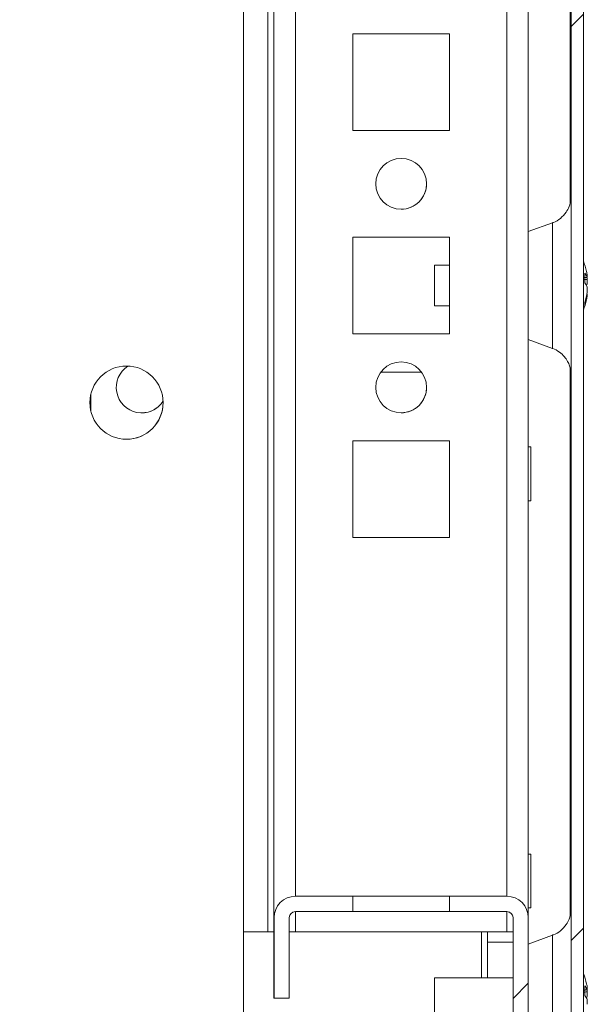
# Model space of a CAD drawing. Units: millimetres. Extents: x -3786 to 4614, y -3385 to 2555.
# Drawn here: x -1411 to -1355, y 1499 to 1596 of the extents above; entities that cross this region are included whole.
import ezdxf

# ---------------------------------------------------------------- set-up
doc = ezdxf.new("R2010")
doc.units = ezdxf.units.MM
doc.header["$LTSCALE"] = 5
pattern_1 = [(45, (-3758.51, 1079.26), (-134.704, 134.704), []), (45, (-3668.71, 1079.26), (-134.704, 134.704), [])]

msp = doc.modelspace()

# ---------------------------------------------------------------- hatches: boundary and pattern name
at = {"linetype": 'Continuous', "lineweight": 18}
h = msp.add_hatch(dxfattribs=at)
h.set_pattern_fill('ANSI32', scale=20, style=0)
h.set_pattern_definition(pattern_1)
edge = h.paths.add_edge_path(flags=0)
edge.add_line((-1356.639, 1474.122), (-1357.839, 1474.122))
edge.add_line((-1357.839, 1474.122), (-1357.839, 1473.202))
edge.add_arc((-1358.439, 1473.202), 0.6, 350, 360, ccw=False)
edge.add_line((-1357.848, 1473.097), (-1360.048, 1460.62))
edge.add_arc((-1358.817, 1460.402), 1.25, 170, 350)
edge.add_line((-1357.586, 1460.185), (-1355.386, 1472.663))
edge.add_ellipse((-1357.158, 1472.976), major_axis=(1.8, 0), ratio=1, start_angle=350, end_angle=360)
edge.add_line((-1355.358, 1472.976), (-1355.358, 2046.817))
edge.add_ellipse((-1357.158, 2046.817), major_axis=(1.8, 0), ratio=1, start_angle=360, end_angle=370)
edge.add_line((-1355.386, 2047.129), (-1357.586, 2059.607))
edge.add_arc((-1358.817, 2059.39), 1.25, 10, 190)
edge.add_line((-1360.048, 2059.173), (-1357.848, 2046.695))
edge.add_arc((-1358.439, 2046.591), 0.6, 0, 10, ccw=False)
edge.add_line((-1357.839, 2046.591), (-1357.839, 2045.671))
edge.add_line((-1357.839, 2045.671), (-1356.639, 2045.671))
edge.add_line((-1356.639, 2045.671), (-1356.639, 2046.591))
edge.add_ellipse((-1358.439, 2046.591), major_axis=(1.8, 0), ratio=1, start_angle=360, end_angle=370)
edge.add_line((-1356.666, 2046.904), (-1358.866, 2059.381))
edge.add_arc((-1358.817, 2059.39), 0.05, 10, 190, ccw=False)
edge.add_line((-1358.768, 2059.399), (-1356.567, 2046.921))
edge.add_arc((-1357.158, 2046.817), 0.6, 0, 10, ccw=False)
edge.add_line((-1356.558, 2046.817), (-1356.558, 2046.761))
edge.add_line((-1356.558, 2046.761), (-1356.558, 1473.032))
edge.add_line((-1356.558, 1473.032), (-1356.558, 1472.976))
edge.add_arc((-1357.158, 1472.976), 0.6, -10, 0, ccw=False)
edge.add_line((-1356.567, 1472.872), (-1358.768, 1460.394))
edge.add_arc((-1358.817, 1460.402), 0.05, 170, 350, ccw=False)
edge.add_line((-1358.866, 1460.411), (-1356.666, 1472.889))
edge.add_ellipse((-1358.439, 1473.202), major_axis=(-1.8, 0), ratio=1, start_angle=170, end_angle=180)
edge.add_line((-1356.639, 1473.202), (-1356.639, 1474.122))
h = msp.add_hatch(dxfattribs=at)
h.set_pattern_fill('ANSI32', scale=20, style=0)
h.set_pattern_definition(pattern_1)
edge = h.paths.add_edge_path(flags=0)
edge.add_ellipse((-1362.869, 1507.796), major_axis=(-2.1, 0), ratio=1, start_angle=180, end_angle=270)
edge.add_line((-1362.869, 1509.896), (-1368.519, 1509.896))
edge.add_line((-1368.519, 1509.896), (-1368.519, 1508.396))
edge.add_line((-1368.519, 1508.396), (-1362.869, 1508.396))
edge.add_arc((-1362.869, 1507.796), 0.6, 0, 90, ccw=False)
edge.add_line((-1362.269, 1507.796), (-1362.269, 1461.996))
edge.add_arc((-1362.869, 1461.996), 0.6, 270, 360, ccw=False)
edge.add_line((-1362.869, 1461.396), (-1408.669, 1461.396))
edge.add_arc((-1408.669, 1461.996), 0.6, 180, 270, ccw=False)
edge.add_line((-1409.269, 1461.996), (-1409.269, 1467.646))
edge.add_line((-1409.269, 1467.646), (-1410.769, 1467.646))
edge.add_line((-1410.769, 1467.646), (-1410.769, 1461.996))
edge.add_ellipse((-1408.669, 1461.996), major_axis=(2.1, 0), ratio=1, start_angle=180, end_angle=270)
edge.add_line((-1408.669, 1459.896), (-1362.869, 1459.896))
edge.add_ellipse((-1362.869, 1461.996), major_axis=(2.1, 0), ratio=1, start_angle=270, end_angle=360)
edge.add_line((-1360.769, 1461.996), (-1360.769, 1507.796))

# ---------------------------------------------------------------- linework, layer by layer
at = {"color": 7, "linetype": 'Continuous', "lineweight": 18}
for p, q in [((-1356.558, 2046.761, 72.027), (-1356.558, 1473.032, 72.027)), ((-1355.358, 2046.817, 72.027), (-1355.358, 1472.976, 72.027)), ((-1385.771, 1506.396, 72.027), (-1385.771, 1984.896, 72.027)), ((-1360.771, 1507.885, 72.027), (-1360.771, 1959.896, 72.027)), ((-1356.561, 1575.884, 72.027), (-1356.561, 1753.938, 72.027)), ((-1356.66, 1751.813, 72.027), (-1356.66, 1578.06, 72.027)), ((-1388.771, 1486.396, 72.027), (-1388.771, 1609.396, 72.027)), ((-1368.521, 1594.646, 72.027), (-1378.021, 1594.646, 72.027)), ((-1378.021, 1594.646, 72.027), (-1378.021, 1585.146, 72.027)), ((-1368.521, 1585.146, 72.027), (-1368.521, 1594.646, 72.027)), ((-1378.021, 1585.146, 72.027), (-1368.521, 1585.146, 72.027)), ((-1358.403, 1576.066, 72.027), (-1360.771, 1575.204, 72.027)), ((-1368.521, 1574.646, 72.027), (-1378.021, 1574.646, 72.027)), ((-1378.021, 1574.646, 72.027), (-1378.021, 1565.146, 72.027)), ((-1368.521, 1565.146, 72.027), (-1368.521, 1574.646, 72.027)), ((-1368.521, 1571.896, 72.027), (-1369.992, 1571.896, 72.027)), ((-1354.971, 1570.894, 72.027), (-1354.971, 1570.698, 72.027)), ((-1354.971, 1570.051, 72.027), (-1354.971, 1570.51, 72.027)), ((-1354.971, 1569.742, 72.027), (-1354.971, 1569.283, 72.027)), ((-1354.971, 1568.899, 72.027), (-1354.971, 1569.095, 72.027)), ((-1369.992, 1567.896, 72.027), (-1368.521, 1567.896, 72.027)), ((-1378.021, 1565.146, 72.027), (-1368.521, 1565.146, 72.027)), ((-1360.771, 1564.589, 72.027), (-1358.403, 1563.727, 72.027)), ((-1356.561, 1505.884, 72.027), (-1356.561, 1563.938, 72.027)), ((-1375.271, 1561.396, 72.027), (-1371.271, 1561.396, 72.027)), ((-1356.66, 1561.813, 72.027), (-1356.66, 1508.058, 72.027)), ((-1403.771, 1557.554, 72.027), (-1403.771, 1559.239, 72.027)), ((-1403.771, 1559.239, 72.027), (-1403.771, 1557.554, 72.027)), ((-1368.521, 1554.646, 72.027), (-1378.021, 1554.646, 72.027)), ((-1378.021, 1554.646, 72.027), (-1378.021, 1545.146, 72.027)), ((-1368.521, 1545.146, 72.027), (-1368.521, 1554.646, 72.027)), ((-1360.521, 1554.046, 72.027), (-1360.771, 1554.046, 72.027)), ((-1360.771, 1548.746, 72.027), (-1360.521, 1548.746, 72.027)), ((-1378.021, 1545.146, 72.027), (-1368.521, 1545.146, 72.027)), ((-1360.521, 1514.046, 72.027), (-1360.771, 1514.046, 72.027)), ((-1383.669, 1509.896, 72.027), (-1383.671, 1509.896, 72.027)), ((-1378.019, 1509.896, 72.027), (-1383.669, 1509.896, 72.027)), ((-1378.019, 1508.396, 72.027), (-1378.019, 1509.896, 72.027)), ((-1368.519, 1509.896, 72.027), (-1378.019, 1509.896, 72.027)), ((-1368.519, 1509.896, 72.027), (-1368.519, 1508.396, 72.027)), ((-1362.869, 1509.896, 72.027), (-1368.519, 1509.896, 72.027)), ((-1368.519, 1508.396, 72.027), (-1368.519, 1509.896, 72.027)), ((-1368.519, 1509.896, 72.027), (-1368.519, 1509.896, 72.027)), ((-1383.669, 1508.396, 72.027), (-1378.019, 1508.396, 72.027)), ((-1368.519, 1508.396, 72.027), (-1378.019, 1508.396, 72.027)), ((-1368.519, 1508.396, 72.027), (-1362.869, 1508.396, 72.027)), ((-1368.519, 1508.396, 72.027), (-1368.519, 1508.396, 72.027)), ((-1360.771, 1508.746, 72.027), (-1360.521, 1508.746, 72.027)), ((-1385.769, 1507.796, 72.027), (-1385.771, 1507.796, 72.027)), ((-1385.771, 1499.896, 72.027), (-1385.771, 1507.796, 72.027)), ((-1385.769, 1507.796, 72.027), (-1385.769, 1499.896, 72.027)), ((-1384.269, 1499.896, 72.027), (-1384.269, 1507.796, 72.027)), ((-1362.271, 1507.796, 72.027), (-1362.269, 1507.796, 72.027)), ((-1362.271, 1506.396, 72.027), (-1362.271, 1507.796, 72.027)), ((-1362.269, 1507.796, 72.027), (-1362.269, 1461.996, 72.027)), ((-1360.769, 1461.996, 72.027), (-1360.769, 1507.796, 72.027)), ((-1388.771, 1506.396, 72.027), (-1386.371, 1506.396, 72.027)), ((-1386.371, 1506.396, 72.027), (-1385.771, 1506.396, 72.027)), ((-1385.771, 1506.396, 72.027), (-1385.771, 1506.396, 72.027)), ((-1384.269, 1506.396, 72.027), (-1383.671, 1506.396, 72.027)), ((-1362.871, 1506.396, 72.027), (-1383.671, 1506.396, 72.027)), ((-1364.771, 1501.896, 72.027), (-1364.771, 1506.396, 72.027)), ((-1364.771, 1506.396, 72.027), (-1364.771, 1505.396, 72.027)), ((-1362.871, 1506.396, 72.027), (-1362.271, 1506.396, 72.027)), ((-1362.271, 1505.396, 72.027), (-1362.271, 1506.396, 72.027)), ((-1364.77, 1505.396, 72.027), (-1364.771, 1505.396, 72.027)), ((-1364.77, 1505.396, 72.027), (-1364.77, 1501.896, 72.027)), ((-1362.27, 1505.396, 72.027), (-1364.77, 1505.396, 72.027)), ((-1362.27, 1501.896, 72.027), (-1362.27, 1505.396, 72.027)), ((-1358.402, 1506.066, 72.027), (-1360.769, 1505.205, 72.027)), ((-1362.27, 1501.896, 72.027), (-1369.992, 1501.896, 72.027)), ((-1354.97, 1500.894, 72.027), (-1354.97, 1500.698, 72.027)), ((-1354.97, 1500.051, 72.027), (-1354.97, 1500.51, 72.027)), ((-1385.769, 1499.896, 72.027), (-1385.771, 1499.896, 72.027)), ((-1385.769, 1499.896, 72.027), (-1384.269, 1499.896, 72.027)), ((-1354.97, 1499.742, 72.027), (-1354.97, 1499.283, 72.027))]:
    msp.add_line(p, q, dxfattribs=at)
at = {"color": 8, "linetype": 'Continuous', "lineweight": 18}
for p, q in [((-1386.371, 1506.396, 72.027), (-1386.371, 1984.333, 72.027)), ((-1385.771, 1984.896, 72.027), (-1385.771, 1507.796, 72.027)), ((-1383.671, 1509.896, 72.027), (-1383.671, 1959.896, 72.027)), ((-1362.871, 1509.896, 72.027), (-1362.871, 1959.896, 72.027)), ((-1356.56, 1578.697, 72.027), (-1356.56, 1578.671, 72.027)), ((-1383.671, 1506.396, 72.027), (-1383.671, 1508.396, 72.027)), ((-1362.871, 1506.396, 72.027), (-1362.871, 1508.396, 72.027)), ((-1356.56, 1508.697, 72.027), (-1356.56, 1508.671, 72.027)), ((-1365.371, 1506.396, 72.027), (-1365.371, 1501.896, 72.027))]:
    msp.add_line(p, q, dxfattribs=at)
at = {"color": 7, "linetype": 'Continuous', "lineweight": 18, "elevation": 72.027, "flags": 128}
for points in [[(-1356.56, 1561.096), (-1356.56, 1561.107), (-1356.56, 1561.376), (-1356.56, 1561.995), (-1356.56, 1562.937), (-1356.56, 1564.164), (-1356.56, 1565.625), (-1356.56, 1567.262), (-1356.56, 1569.006), (-1356.56, 1570.787), (-1356.56, 1572.531), (-1356.56, 1574.167), (-1356.56, 1575.629), (-1356.56, 1576.856), (-1356.56, 1577.798), (-1356.56, 1578.416), (-1356.56, 1578.686), (-1356.56, 1578.697)], [(-1356.56, 1578.671), (-1356.56, 1578.596), (-1356.56, 1578.149), (-1356.56, 1577.365), (-1356.56, 1576.275), (-1356.56, 1575.96)], [(-1369.992, 1570.642), (-1369.992, 1569.875), (-1369.992, 1569.111), (-1369.992, 1568.467), (-1369.992, 1568.04), (-1369.992, 1567.896), (-1369.992, 1568.057), (-1369.992, 1568.498), (-1369.992, 1569.151), (-1369.992, 1569.918), (-1369.992, 1570.682), (-1369.992, 1571.326), (-1369.992, 1571.752), (-1369.992, 1571.896), (-1369.992, 1571.736), (-1369.992, 1571.295), (-1369.992, 1570.642)], [(-1354.971, 1570.51), (-1354.992, 1570.641), (-1355.002, 1570.699)], [(-1360.521, 1554.046), (-1360.521, 1553.867), (-1360.521, 1553.355), (-1360.521, 1552.578), (-1360.521, 1551.641), (-1360.521, 1550.671), (-1360.521, 1549.799), (-1360.521, 1549.143), (-1360.521, 1548.791), (-1360.521, 1548.746)], [(-1360.521, 1514.046), (-1360.521, 1513.867), (-1360.521, 1513.355), (-1360.521, 1512.578), (-1360.521, 1511.641), (-1360.521, 1510.671), (-1360.521, 1509.799), (-1360.521, 1509.143), (-1360.521, 1508.791), (-1360.521, 1508.746)], [(-1356.56, 1491.096), (-1356.56, 1491.107), (-1356.56, 1491.376), (-1356.56, 1491.995), (-1356.56, 1492.937), (-1356.56, 1494.164), (-1356.56, 1495.625), (-1356.56, 1497.262), (-1356.56, 1499.006), (-1356.56, 1500.787), (-1356.56, 1502.531), (-1356.56, 1504.167), (-1356.56, 1505.629), (-1356.56, 1506.856), (-1356.56, 1507.798), (-1356.56, 1508.416), (-1356.56, 1508.686), (-1356.56, 1508.697)], [(-1356.56, 1508.671), (-1356.56, 1508.596), (-1356.56, 1508.149), (-1356.56, 1507.365), (-1356.56, 1506.275), (-1356.56, 1505.96)], [(-1369.992, 1500.642), (-1369.992, 1499.875), (-1369.992, 1499.111), (-1369.992, 1498.467), (-1369.992, 1498.04), (-1369.992, 1497.896), (-1369.992, 1498.057), (-1369.992, 1498.498), (-1369.992, 1499.151), (-1369.992, 1499.918), (-1369.992, 1500.682), (-1369.992, 1501.326), (-1369.992, 1501.752), (-1369.992, 1501.896), (-1369.992, 1501.736), (-1369.992, 1501.295), (-1369.992, 1500.642)], [(-1362.269, 1499.896), (-1362.269, 1499.054), (-1362.269, 1498.341), (-1362.269, 1497.864), (-1362.269, 1497.696), (-1362.269, 1497.864), (-1362.269, 1498.341), (-1362.269, 1499.054), (-1362.269, 1499.896), (-1362.269, 1500.738), (-1362.269, 1501.452), (-1362.269, 1501.929), (-1362.269, 1502.096), (-1362.269, 1501.929), (-1362.269, 1501.452), (-1362.269, 1500.738), (-1362.269, 1499.896)], [(-1354.97, 1500.51), (-1354.991, 1500.641), (-1355.001, 1500.699)]]:
    msp.add_lwpolyline(points, dxfattribs=at)
at = {"color": 8, "linetype": 'Continuous', "lineweight": 18, "elevation": 72.027, "flags": 128}
for points in [[(-1358.403, 1576.066), (-1358.403, 1576.021), (-1358.403, 1575.665), (-1358.403, 1574.974), (-1358.403, 1573.988), (-1358.403, 1572.764), (-1358.403, 1571.373), (-1358.403, 1569.896), (-1358.403, 1568.42), (-1358.403, 1567.029), (-1358.403, 1565.805), (-1358.403, 1564.819), (-1358.403, 1564.128), (-1358.403, 1563.772), (-1358.403, 1563.727)], [(-1356.56, 1561.632), (-1356.56, 1561.197), (-1356.56, 1561.096)], [(-1358.402, 1493.727), (-1358.402, 1493.906), (-1358.402, 1494.433), (-1358.402, 1495.278), (-1358.402, 1496.392), (-1358.402, 1497.709), (-1358.402, 1499.153), (-1358.402, 1500.64), (-1358.402, 1502.084), (-1358.402, 1503.401), (-1358.402, 1504.514), (-1358.402, 1505.359), (-1358.402, 1505.887), (-1358.402, 1506.066)]]:
    msp.add_lwpolyline(points, dxfattribs=at)
at = {"color": 7, "linetype": 'Continuous', "lineweight": 18}
for centre, radius in [((-1373.271, 1579.896, 72.027), 2.5), ((-1373.271, 1559.896, 72.027), 2.5), ((-1400.271, 1558.396, 72.027), 3.6)]:
    msp.add_circle(centre, radius, dxfattribs=at)
for centre, radius, start, end in [((-1373.271, 1579.896, 72.027), 2.5, 0.00848, 90), ((-1373.271, 1579.896, 72.027), 2.5, 270, 0.00848), ((-1361.392, 1569.896, 72.027), 6.5, 12.27431, 21.87822), ((-1356.228, 1570.218, 72.027), 1.345, 20.86817, 41.72346), ((-1361.394, 1570.636, 72.027), 6.189, 355.57105, 4.42895), ((-1360.502, 1570.089, 72.027), 5.589, 8.27692, 12.28511), ((-1356.229, 1569.262, 72.027), 1.346, 20.87889, 41.71964), ((-1360.563, 1570.099, 72.027), 5.651, 340.86315, 351.69543), ((-1356.047, 1570.444, 72.027), 1.145, 331.44302, 339.93041), ((-1361.392, 1569.896, 72.027), 6.5, 338.12178, 347.72358), ((-1360.555, 1569.713, 72.027), 5.643, 340.85557, 351.70301), ((-1356.21, 1568.055, 72.027), 1.004, 348.98084, 11.01026), ((-1373.271, 1559.896, 72.027), 2.5, 0.00848, 90), ((-1398.771, 1559.896, 72.027), 2.5, 122.97369, 327.02631), ((-1400.271, 1558.396, 72.027), 3.6, 0.00848, 90), ((-1373.271, 1559.896, 72.027), 2.5, 270, 0.00848), ((-1398.771, 1559.896, 72.027), 2.5, 270, 327.02675), ((-1400.271, 1558.396, 72.027), 3.6, 270, 0.00848), ((-1383.671, 1507.796, 72.027), 2.1, 90, 179.99152), ((-1383.669, 1507.796, 72.027), 2.1, 90, 180), ((-1362.869, 1507.796, 72.027), 2.1, 0, 90), ((-1383.669, 1507.796, 72.027), 0.6, 90, 179.99152), ((-1362.871, 1507.796, 72.027), 0.6, 0.00848, 90), ((-1362.869, 1507.796, 72.027), 0.6, 0.00848, 90), ((-1361.392, 1499.896, 72.027), 6.5, 12.27431, 21.84273), ((-1356.227, 1500.219, 72.027), 1.345, 20.86434, 41.73419), ((-1361.381, 1500.636, 72.027), 6.176, 355.56231, 4.43769), ((-1360.555, 1500.079, 72.027), 5.644, 8.29638, 12.26565), ((-1356.227, 1499.263, 72.027), 1.345, 20.86434, 41.73419), ((-1356.045, 1500.443, 72.027), 1.144, 331.43727, 339.93823)]:
    msp.add_arc(centre, radius, start, end, dxfattribs=at)
for points, knots in [([(-1356.56, 1578.663, 72.027), (-1356.56, 1578.672, 72.027), (-1356.56, 1578.689, 72.027), (-1356.56, 1578.694, 72.027), (-1356.56, 1578.695, 72.027), (-1356.56, 1578.695, 72.027), (-1356.56, 1578.691, 72.027), (-1356.56, 1578.687, 72.027), (-1356.56, 1578.681, 72.027), (-1356.561, 1578.659, 72.027), (-1356.562, 1578.563, 72.027), (-1356.585, 1578.218, 72.027), (-1356.717, 1577.691, 72.027), (-1357.066, 1577.033, 72.027), (-1357.589, 1576.496, 72.027), (-1358.081, 1576.15, 72.027), (-1358.377, 1576.086, 72.027), (-1358.414, 1576.078, 72.027)], [0, 0, 0, 0, 0.060528, 0.116124, 0.139678, 0.15632, 0.159971, 0.162112, 0.163904, 0.16662, 0.178743, 0.234358, 0.421654, 0.573342, 0.777426, 0.972423, 1, 1, 1, 1]), ([(-1355.36, 1570.686, 72.027), (-1355.316, 1570.687, 72.027), (-1355.186, 1570.691, 72.027), (-1355.057, 1570.695, 72.027), (-1354.971, 1570.698, 72.027)], [0, 0, 0, 0, 0.341445, 1, 1, 1, 1]), ([(-1355.289, 1570.486, 72.027), (-1355.268, 1570.487, 72.027), (-1355.162, 1570.495, 72.027), (-1355.057, 1570.503, 72.027), (-1354.971, 1570.51, 72.027)], [0, 0, 0, 0, 0.193285, 1, 1, 1, 1]), ([(-1358.421, 1563.725, 72.027), (-1358.404, 1563.722, 72.027), (-1358.14, 1563.671, 72.027), (-1357.721, 1563.385, 72.027), (-1357.231, 1562.952, 72.027), (-1356.91, 1562.482, 72.027), (-1356.716, 1562.048, 72.027), (-1356.616, 1561.681, 72.027), (-1356.574, 1561.405, 72.027), (-1356.562, 1561.23, 72.027), (-1356.561, 1561.14, 72.027), (-1356.56, 1561.111, 72.027), (-1356.56, 1561.106, 72.027), (-1356.56, 1561.103, 72.027), (-1356.56, 1561.1, 72.027), (-1356.56, 1561.098, 72.027), (-1356.56, 1561.098, 72.027), (-1356.56, 1561.108, 72.027), (-1356.56, 1561.175, 72.027), (-1356.56, 1561.217, 72.027)], [0, 0, 0, 0, 0.010854, 0.172231, 0.311141, 0.431255, 0.532763, 0.614365, 0.674135, 0.711072, 0.727778, 0.729918, 0.731211, 0.732542, 0.734651, 0.73922, 0.754295, 0.848023, 1, 1, 1, 1]), ([(-1356.56, 1508.663, 72.027), (-1356.56, 1508.672, 72.027), (-1356.56, 1508.689, 72.027), (-1356.56, 1508.694, 72.027), (-1356.56, 1508.695, 72.027), (-1356.56, 1508.695, 72.027), (-1356.56, 1508.691, 72.027), (-1356.56, 1508.687, 72.027), (-1356.56, 1508.681, 72.027), (-1356.56, 1508.659, 72.027), (-1356.562, 1508.563, 72.027), (-1356.585, 1508.218, 72.027), (-1356.716, 1507.691, 72.027), (-1357.065, 1507.033, 72.027), (-1357.589, 1506.497, 72.027), (-1358.075, 1506.152, 72.027), (-1358.364, 1506.089, 72.027), (-1358.395, 1506.083, 72.027)], [0, 0, 0, 0, 0.060809, 0.116663, 0.140326, 0.157045, 0.160714, 0.162866, 0.164665, 0.167398, 0.179578, 0.235448, 0.423617, 0.57601, 0.781049, 0.976946, 1, 1, 1, 1]), ([(-1355.36, 1500.686, 72.027), (-1355.316, 1500.687, 72.027), (-1355.186, 1500.691, 72.027), (-1355.056, 1500.695, 72.027), (-1354.97, 1500.698, 72.027)], [0, 0, 0, 0, 0.341446, 1, 1, 1, 1]), ([(-1355.358, 1500.48, 72.027), (-1355.315, 1500.483, 72.027), (-1355.185, 1500.494, 72.027), (-1355.056, 1500.503, 72.027), (-1354.97, 1500.51, 72.027)], [0, 0, 0, 0, 0.338917, 1, 1, 1, 1])]:
    msp.add_open_spline(points, degree=3, knots=knots, dxfattribs=at)

doc.saveas('drawing.dxf')
